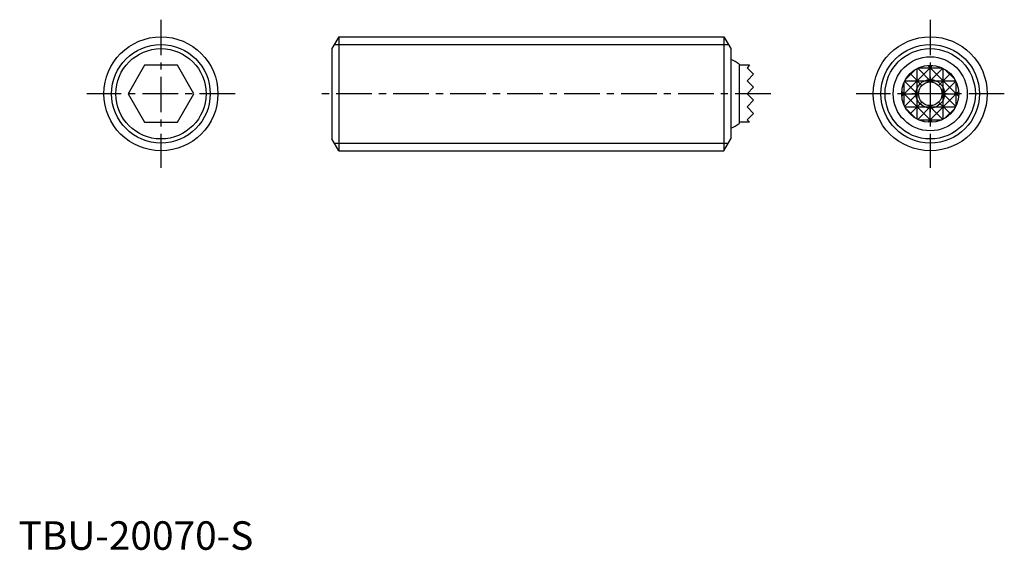
# Model space of a CAD drawing. Extents: x 0 to 173, y 0 to 93.
import ezdxf

# ---------------------------------------------------------------- set-up
doc = ezdxf.new("R2010")
doc.units = 0
doc.header["$LTSCALE"] = 5
doc.header["$MEASUREMENT"] = 0
doc.linetypes.add('CENTER', pattern=[2, 1.25, -0.25, 0.25, -0.25])
doc.layers.get('0').update_dxf_attribs({"linetype": 'CONTINUOUS'})
doc.layers.add('1', color=1, linetype='CENTER')
doc.layers.add('3', color=3, linetype='CONTINUOUS')
doc.styles.add('Standard1', font='ARIAL.TTF')

msp = doc.modelspace()

# ---------------------------------------------------------------- linework, layer by layer
for p, q in [((56.2, 90), (55, 87.92)), ((56.2, 90), (123.8, 90)), ((56.2, 90), (56.2, 70)), ((123.8, 90), (125, 87.92)), ((123.8, 90), (123.8, 70)), ((55, 87.92), (55, 72.08)), ((125, 87.92), (125, 72.08)), ((126.5, 85.2), (126.5, 74.8)), ((128.28, 85), (126.5, 85)), ((128.28, 85), (127.86, 84.57)), ((127.86, 84.57), (129, 83.43)), ((129, 83.43), (127.86, 82.29)), ((127.86, 82.29), (129, 81.14)), ((127.86, 80), (129, 81.14)), ((129, 81.14), (127.86, 80)), ((129, 78.86), (127.86, 80)), ((127.86, 77.71), (129, 78.86)), ((129, 76.57), (127.86, 77.71)), ((127.86, 75.43), (129, 76.57)), ((128.28, 75), (126.5, 75)), ((128.28, 75), (127.86, 75.43)), ((56.2, 70), (55, 72.08)), ((123.8, 70), (125, 72.08)), ((56.2, 70), (123.8, 70))]:
    msp.add_line(p, q)
msp.add_lwpolyline([(22.11, 85), (19.23, 80), (22.11, 75), (27.89, 75), (30.77, 80), (27.89, 85)], close=True)
for centre, radius in [((25, 80), 10), ((160, 80), 10), ((25, 80), 7.92), ((160, 80), 7.92), ((160, 80), 6.5), ((160, 80), 5), ((160, 80), 2.07)]:
    msp.add_circle(centre, radius)
for start, end in [(53.1301, 68.3318), (291.6682, 306.8699)]:
    msp.add_arc((122.6, 80), 6.5, start, end)
at = {"layer": '1'}
for p, q in [((25, 93), (25, 67)), ((160, 93), (160, 67)), ((38, 80), (12, 80)), ((132, 80), (52, 80)), ((173, 80), (147, 80))]:
    msp.add_line(p, q, dxfattribs=at)
at = {"layer": '3'}
for p, q in [((55.42, 88.65), (124.58, 88.65)), ((155.02, 79.59), (160.41, 84.98)), ((164.98, 79.59), (159.59, 84.98)), ((160, 82.07), (160, 85)), ((155.71, 82.57), (157.43, 84.29)), ((158.54, 81.46), (156.46, 83.54)), ((157.71, 75.55), (157.71, 84.45)), ((157.8, 84.49), (160.23, 82.05)), ((157.98, 84.57), (162.02, 84.57)), ((162.2, 84.49), (159.77, 82.05)), ((161.46, 81.46), (163.54, 83.54)), ((162.29, 75.55), (162.29, 84.45)), ((164.29, 82.57), (162.57, 84.29)), ((155.43, 77.98), (155.43, 82.02)), ((157.95, 79.77), (155.51, 82.2)), ((155.55, 82.29), (164.45, 82.29)), ((162.05, 79.77), (164.49, 82.2)), ((164.57, 77.98), (164.57, 82.02)), ((155, 80), (157.93, 80)), ((160.41, 75.02), (155.02, 80.41)), ((157.95, 80.23), (155.51, 77.8)), ((159.59, 75.02), (164.98, 80.41)), ((162.05, 80.23), (164.49, 77.8)), ((162.07, 80), (165, 80)), ((156.46, 76.46), (158.54, 78.54)), ((157.8, 75.51), (160.23, 77.95)), ((162.2, 75.51), (159.77, 77.95)), ((160, 75), (160, 77.93)), ((163.54, 76.46), (161.46, 78.54)), ((155.55, 77.71), (164.45, 77.71)), ((157.43, 75.71), (155.71, 77.43)), ((162.57, 75.71), (164.29, 77.43)), ((157.98, 75.43), (162.02, 75.43)), ((55.42, 71.35), (124.58, 71.35))]:
    msp.add_line(p, q, dxfattribs=at)
for centre, radius in [((25, 80), 8.65), ((160, 80), 8.65), ((160, 80), 2.5)]:
    msp.add_circle(centre, radius, dxfattribs=at)

# ---------------------------------------------------------------- texts
at = {"color": 3, "style": 'Standard1'}
msp.add_text('TBU-20070-S', height=5, dxfattribs=at).set_placement((0, 0))

doc.saveas('drawing.dxf')
